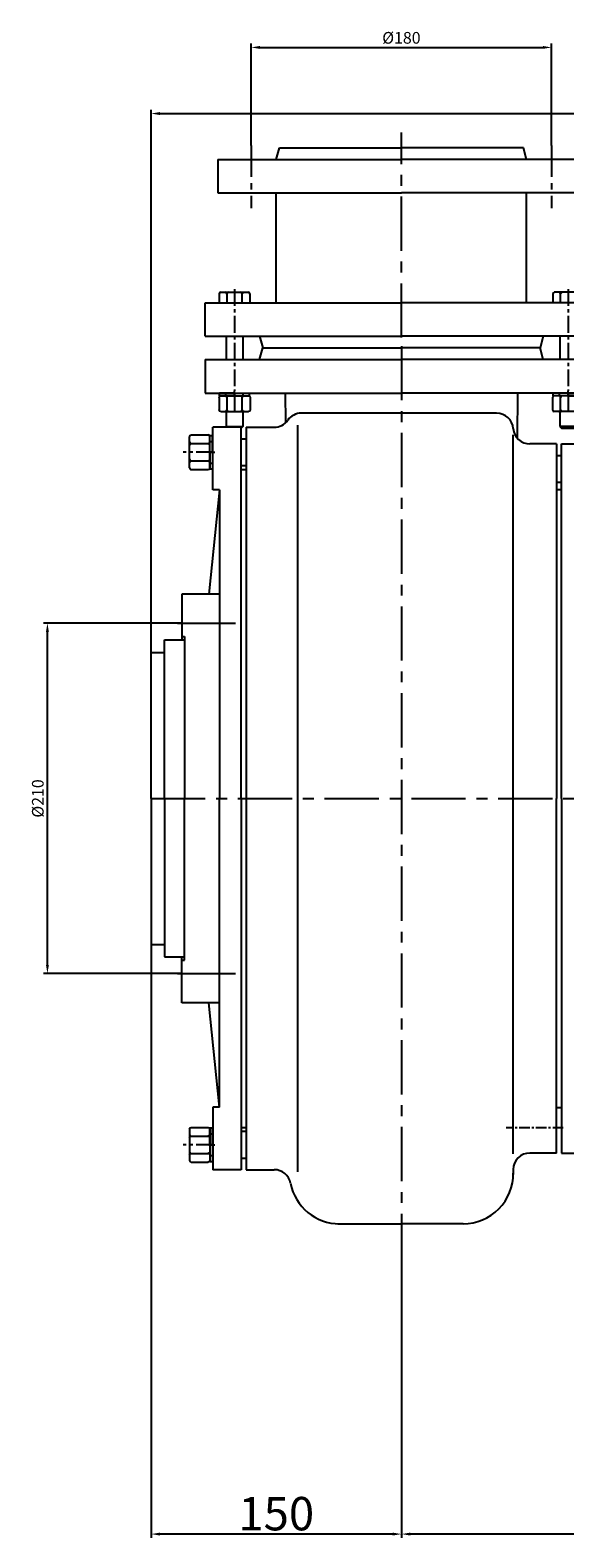
# Model space of a CAD drawing. Extents: x 15052 to 17618, y -6843 to -5105.
# Drawn here: x 15077 to 15398, y -6021 to -5117 of the extents above; entities that cross this region are included whole.
import ezdxf

# ---------------------------------------------------------------- set-up
doc = ezdxf.new("R2010")
doc.units = 0
doc.header["$MEASUREMENT"] = 0
doc.linetypes.add('CENTER', pattern=[2, 1.25, -0.25, 0.25, -0.25])
doc.linetypes.add('PHANTOM', pattern=[2.5, 1.25, -0.25, 0.25, -0.25, 0.25, -0.25])
doc.layers.get('DEFPOINTS').update_dxf_attribs({"linetype": 'CONTINUOUS'})
for name, color, linetype in [('1', 7, 'CONTINUOUS'), ('2', 1, 'CONTINUOUS'), ('3', 2, 'PHANTOM'), ('5', 4, 'CENTER'), ('7', 6, 'CONTINUOUS')]:
    doc.layers.add(name, color=color, linetype=linetype)
doc.styles.get("Standard").update_dxf_attribs({"font": 'txt.shx', "width": 0.65, "height": 7})
doc.styles.add('样式 5', font='txt.shx', dxfattribs={"width": 0.65, "height": 20})
doc.dimstyles.get("Standard").update_dxf_attribs({"dimscale": 1.5, "dimtxt": 3.5, "dimasz": 3.5, "dimexe": 1.5, "dimexo": 0, "dimgap": 1.5, "dimtad": 1, "dimdec": 0, "dimzin": 0, "dimdsep": 46, "dimtxsty": 'Standard', "dimcen": 0, "dimclrd": 1, "dimclre": 1, "dimclrt": 1, "dimadec": 0, "dimazin": 0, "dimtfac": 1, "dimtdec": 0, "dimtmove": 2, "dimatfit": 3, "dimfxl": 0, "dimtolj": 1, "dimtzin": 0, "dimarcsym": 0})

# ---------------------------------------------------------------- blocks, each defined once
blk = doc.blocks.new('*D37')
at = {"layer": '2', "color": 1, "linetype": 'ByBlock', "lineweight": -2, "transparency": 16777216}
for p, q in [((15299.96, -5849.86), (15299.96, -6020.97)), ((15652.96, -5921.33), (15652.96, -6020.97)), ((15647.71, -6018.72), (15305.21, -6018.72))]:
    blk.add_line(p, q, dxfattribs=at)
at = {"layer": '2', "color": 1, "linetype": 'ByBlock', "transparency": 16777216}
for points in [[(15305.21, -6017.85), (15305.21, -6019.6), (15299.96, -6018.72)], [(15647.71, -6017.85), (15647.71, -6019.6), (15652.96, -6018.72)]]:
    blk.add_solid(points, dxfattribs=at)
at = {"layer": 'DEFPOINTS', "color": 0, "linetype": 'ByBlock', "transparency": 16777216}
for p in [(15299.96, -5849.86), (15652.96, -5921.33), (15299.96, -6018.72)]:
    blk.add_point(p, dxfattribs=at)
at = {"layer": '2', "color": 1, "linetype": 'ByBlock', "transparency": 16777216, "insert": (15476.46, -6006.47), "char_height": 20, "attachment_point": 5, "style": '样式 5'}
blk.add_mtext('\\A1;353', dxfattribs=at)
blk = doc.blocks.new('*D38')
at = {"layer": '2', "color": 1, "linetype": 'ByBlock', "lineweight": -2, "transparency": 16777216}
for p, q in [((15149.96, -5665.33), (15149.96, -6020.97)), ((15299.96, -5849.86), (15299.96, -6020.97)), ((15294.71, -6018.72), (15155.21, -6018.72))]:
    blk.add_line(p, q, dxfattribs=at)
at = {"layer": '2', "color": 1, "linetype": 'ByBlock', "transparency": 16777216}
for points in [[(15155.21, -6017.85), (15155.21, -6019.6), (15149.96, -6018.72)], [(15294.71, -6017.85), (15294.71, -6019.6), (15299.96, -6018.72)]]:
    blk.add_solid(points, dxfattribs=at)
at = {"layer": 'DEFPOINTS', "color": 0, "linetype": 'ByBlock', "transparency": 16777216}
for p in [(15149.96, -5665.33), (15299.96, -5849.86), (15149.96, -6018.72)]:
    blk.add_point(p, dxfattribs=at)
at = {"layer": '2', "color": 1, "linetype": 'ByBlock', "transparency": 16777216, "insert": (15224.96, -6006.47), "char_height": 20, "attachment_point": 5, "style": '样式 5'}
blk.add_mtext('\\A1;150', dxfattribs=at)
blk = doc.blocks.new('*D39')
at = {"layer": '2', "color": 1, "linetype": 'ByBlock', "lineweight": -2, "transparency": 16777216}
for p, q in [((15149.96, -5490.33), (15149.96, -5165.09)), ((15155.21, -5167.34), (16774.71, -5167.34)), ((16779.96, -5477.83), (16779.96, -5165.09))]:
    blk.add_line(p, q, dxfattribs=at)
at = {"layer": '2', "color": 1, "linetype": 'ByBlock', "transparency": 16777216}
for points in [[(15155.21, -5166.46), (15155.21, -5168.21), (15149.96, -5167.34)], [(16774.71, -5166.46), (16774.71, -5168.21), (16779.96, -5167.34)]]:
    blk.add_solid(points, dxfattribs=at)
at = {"layer": 'DEFPOINTS', "color": 0, "linetype": 'ByBlock', "transparency": 16777216}
for p in [(16779.96, -5167.34), (16779.96, -5477.83), (15149.96, -5490.33)]:
    blk.add_point(p, dxfattribs=at)
at = {"layer": '2', "color": 1, "linetype": 'ByBlock', "transparency": 16777216, "insert": (15964.96, -5155.09), "char_height": 20, "attachment_point": 5, "style": '样式 5'}
blk.add_mtext('\\A1;1630', dxfattribs=at)
blk = doc.blocks.new('A$C48787427')
at = {"layer": '1'}
for p, q in [((1.35, 10), (1.35, 20)), ((2.95, 20), (1.35, 20)), ((2.95, 10), (2.95, 20)), ((2.95, 16.5), (1.35, 16.5)), ((1.35, 10), (1.35, 0)), ((2.95, 10), (2.95, 0)), ((2.95, 3.5), (1.35, 3.5)), ((2.95, 0), (1.35, 0))]:
    blk.add_line(p, q, dxfattribs=at)
at = {"layer": '5', "ltscale": 8}
blk.add_line((3.53, 10), (0, 10), dxfattribs=at)
blk = doc.blocks.new('A$C5A445DE8')
at = {"layer": '1'}
for p, q in [((1.77, 19.78), (1.77, 1)), ((12.94, 20.78), (2.77, 20.78)), ((13.94, 19.78), (13.94, 1)), ((12.94, 15.59), (2.77, 15.59)), ((12.94, 5.2), (2.77, 5.2)), ((12.94, 0), (2.77, 0))]:
    blk.add_line(p, q, dxfattribs=at)
for centre, start, end in [((2.77, 19.78), 90, 180), ((12.94, 19.78), 360, 90), ((2.77, 16.59), 180, 270), ((2.77, 14.59), 90, 180), ((12.94, 16.59), 270, 0), ((12.94, 14.59), 0, 90), ((2.77, 6.2), 180, 270), ((2.77, 4.2), 90, 180), ((2.77, 1), 180, 270), ((12.94, 6.2), 270, 0), ((12.94, 4.2), 360, 90), ((12.94, 1), 270, 360)]:
    blk.add_arc(centre, 1, start, end, dxfattribs=at)
at = {"layer": '5', "ltscale": 8}
blk.add_line((0, 10.39), (17.69, 10.39), dxfattribs=at)
blk = doc.blocks.new('A$C1BF945D4')
at = {"layer": '1'}
for p, q in [((2.95, 18), (1.35, 18)), ((1.35, 9), (1.35, 18)), ((2.95, 14.25), (1.35, 14.25)), ((2.95, 9), (2.95, 18)), ((1.35, 9), (1.35, 0)), ((2.95, 3.75), (1.35, 3.75)), ((2.95, 9), (2.95, 0)), ((2.95, 0), (1.35, 0))]:
    blk.add_line(p, q, dxfattribs=at)
at = {"layer": '5', "ltscale": 8}
blk.add_line((3.53, 9), (0, 9), dxfattribs=at)
blk = doc.blocks.new('A$C35A8160B')
at = {"layer": '1'}
for p, q in [((1.85, 18.63), (9.39, 18.63)), ((0.85, 17.63), (0.85, 1)), ((1.85, 14.01), (9.39, 14.01)), ((1.85, 14.01), (7.25, 14.01)), ((10.39, 17.63), (10.39, 1)), ((9.39, 4.77), (1.85, 4.77)), ((1.85, 0), (9.39, 0))]:
    blk.add_line(p, q, dxfattribs=at)
for centre, start, end in [((1.85, 17.63), 90, 180), ((9.39, 17.63), 0, 90), ((1.85, 15.01), 180, 270), ((1.85, 13.01), 90, 180), ((9.39, 15.01), 270, 360), ((9.39, 13.01), 0, 90), ((1.85, 5.77), 180, 270), ((1.85, 3.77), 90, 180), ((1.85, 1), 180, 270), ((9.39, 5.77), 270, 0), ((9.39, 3.77), 360, 90), ((9.39, 1), 270, 0)]:
    blk.add_arc(centre, 1, start, end, dxfattribs=at)
at = {"layer": '5', "ltscale": 8}
blk.add_line((0, 9.39), (11.54, 9.39), dxfattribs=at)
blk = doc.blocks.new('A$C785C3C75')
at = {"layer": '1'}
for p, q in [((75, 655.03), (76.88, 662.03)), ((76.88, 662.03), (150, 662.03)), ((223.12, 662.03), (150, 662.03)), ((225, 655.03), (223.12, 662.03)), ((40, 655.03), (150, 655.03)), ((40, 655.03), (40, 635.03)), ((260, 655.03), (150, 655.03)), ((260, 655.03), (260, 635.03)), ((40, 635.03), (150, 635.03)), ((75, 569.03), (75, 635.03)), ((260, 635.03), (150, 635.03)), ((225, 569.03), (225, 635.03)), ((40.76, 574.43), (40.76, 569.03)), ((41.76, 575.43), (58.39, 575.43)), ((45.38, 574.43), (45.38, 569.03)), ((45.38, 574.43), (45.38, 569.03)), ((54.62, 569.03), (54.62, 574.43)), ((59.24, 574.43), (59.24, 569.03)), ((240.76, 574.43), (240.76, 569.03)), ((258.24, 575.43), (241.61, 575.43)), ((245.38, 569.03), (245.38, 574.43)), ((254.62, 574.43), (254.62, 569.03)), ((254.62, 574.43), (254.62, 569.03)), ((259.24, 574.43), (259.24, 569.03)), ((32.5, 569.03), (150, 569.03)), ((32.5, 549.03), (32.5, 569.03)), ((40.76, 569.03), (59.39, 569.03)), ((267.5, 569.03), (150, 569.03)), ((259.24, 569.03), (240.61, 569.03)), ((267.5, 549.03), (267.5, 569.03)), ((32.5, 549.03), (150, 549.03)), ((45, 549.03), (45, 535.03)), ((55, 549.03), (55, 535.03)), ((65, 549.03), (66.88, 542.03)), ((267.5, 549.03), (150, 549.03)), ((235, 549.03), (233.12, 542.03)), ((245, 549.03), (245, 535.03)), ((255, 549.03), (255, 535.03)), ((32.5, 535.03), (32.5, 515.03)), ((32.5, 535.03), (150, 535.03)), ((65, 535.03), (66.88, 542.03)), ((66.88, 542.03), (150, 542.03)), ((233.12, 542.03), (150, 542.03)), ((267.5, 535.03), (150, 535.03)), ((235, 535.03), (233.12, 542.03)), ((267.5, 535.03), (267.5, 515.03)), ((32.5, 515.03), (150, 515.03)), ((80.42, 515.03), (80.61, 497.29)), ((267.5, 515.03), (150, 515.03)), ((219.58, 515.03), (219.29, 488.16)), ((45, 503.89), (45, 494.89)), ((55, 503.89), (55, 494.89)), ((207.06, 502.95), (90.03, 502.95)), ((245, 503.89), (245, 494.89)), ((255, 503.89), (255, 494.89)), ((37, 457.03), (37, 494.53)), ((54, 494.53), (37, 494.53)), ((45.36, 494.53), (45, 494.89)), ((45, 494.89), (55, 494.89)), ((55, 494.89), (54, 493.89)), ((54, 272.03), (54, 494.53)), ((57, 494.53), (57, 49.53)), ((57, 494.53), (73.72, 494.53)), ((87.87, 48.18), (87.87, 495.8)), ((216.84, 490.04), (216.84, 59.03)), ((245, 494.89), (246, 493.89)), ((255, 494.89), (245, 494.89)), ((246, 493.89), (254, 493.89)), ((254, 493.89), (255, 494.89)), ((54, 487.53), (57, 487.53)), ((243, 484.53), (227, 484.53)), ((243, 484.53), (243, 272.03)), ((246, 272.03), (246, 484.53)), ((246, 484.53), (262, 484.53)), ((262, 272.03), (262, 484.53)), ((54, 471.53), (57, 471.53)), ((243, 477.53), (246, 477.53)), ((54, 469.28), (57, 469.28)), ((243, 461.53), (246, 461.53)), ((41, 457.03), (34.5, 394.53)), ((41, 457.03), (37, 457.03)), ((41, 457.03), (41, 272.03)), ((243, 457.28), (246, 457.28)), ((262, 432.03), (276, 432.03)), ((276, 432.03), (276, 272.03)), ((18.5, 394.53), (18.5, 367.03)), ((41, 394.53), (18.5, 394.53)), ((8, 272.03), (8, 367.03)), ((8, 367.03), (20, 367.03)), ((18.5, 369.03), (20, 369.03)), ((20, 369.03), (20, 272.03)), ((0, 359.53), (8, 359.53)), ((0, 272.03), (0, 359.53)), ((0, 272.03), (0, 184.53)), ((8, 272.03), (8, 177.03)), ((20, 175.03), (20, 272.03)), ((41, 87.03), (41, 272.03)), ((54, 272.03), (54, 49.53)), ((243, 59.53), (243, 272.03)), ((246, 272.03), (246, 59.53)), ((262, 272.03), (262, 59.53)), ((276, 112.03), (276, 272.03)), ((0, 184.53), (8, 184.53)), ((8, 177.03), (20, 177.03)), ((18.5, 149.53), (18.5, 177.03)), ((18.5, 175.03), (20, 175.03)), ((41, 149.53), (18.5, 149.53)), ((41, 87.03), (34.5, 149.53)), ((262, 112.03), (276, 112.03)), ((37, 87.03), (37, 49.53)), ((41, 87.03), (37, 87.03)), ((243, 86.78), (246, 86.78)), ((54, 74.78), (57, 74.78)), ((54, 72.53), (57, 72.53)), ((54, 56.53), (57, 56.53)), ((243, 59.53), (227, 59.53)), ((246, 59.53), (262, 59.53)), ((54, 49.53), (37, 49.53)), ((57, 49.53), (73.72, 49.53)), ((217, 49.68), (217, 46.68)), ((112, 17.1), (150, 17.1)), ((187, 17.1), (150, 17.1))]:
    blk.add_line(p, q, dxfattribs=at)
for centre, radius, start, end in [((41.76, 574.43), 1, 90, 180), ((44.38, 574.43), 1, 0, 90), ((46.38, 574.43), 1, 90, 180), ((53.62, 574.43), 1, 0, 90), ((55.62, 574.43), 1, 90, 180), ((58.24, 574.43), 1, 0, 90), ((241.76, 574.43), 1, 90, 180), ((244.38, 574.43), 1, 0, 90), ((246.38, 574.43), 1, 90, 180), ((253.62, 574.43), 1, 0, 90), ((255.62, 574.43), 1, 90, 180), ((258.24, 574.43), 1, 0, 90), ((73.72, 504.53), 10, 270, 324.61971), ((90.03, 492.95), 10, 90, 144.61971), ((207.06, 492.95), 10, 4.53113, 90), ((227, 494.53), 10, 184.53113, 270), ((227, 49.53), 10, 90, 179.18021), ((73.72, 39.53), 10, 10.91237, 90), ((187, 47.1), 30, 270, 0.81979), ((113, 47.1), 30, 190.91237, 270)]:
    blk.add_arc(centre, radius, start, end, dxfattribs=at)
at = {"layer": '3', "ltscale": 4}
blk.add_line((266.22, 412.03), (281.02, 412.03), dxfattribs=at)
at = {"layer": '5', "ltscale": 26}
for p, q in [((150, 548.27), (150, 671.15)), ((150, 543.16), (150, 0)), ((0, 272.03), (294.47, 272.03))]:
    blk.add_line(p, q, dxfattribs=at)
at = {"layer": '5', "ltscale": 15}
for p, q in [((60, 663.31), (60, 625.77)), ((240, 663.31), (240, 625.77))]:
    blk.add_line(p, q, dxfattribs=at)
at = {"layer": '5', "ltscale": 8}
for p, q in [((50, 577.2), (50, 516.38)), ((250, 577.2), (250, 516.38))]:
    blk.add_line(p, q, dxfattribs=at)
at = {"layer": '5', "ltscale": 4}
for p, q in [((266.22, 412.03), (281.02, 412.03)), ((266.22, 132.03), (281.02, 132.03))]:
    blk.add_line(p, q, dxfattribs=at)
at = {"layer": '5', "ltscale": 5}
blk.add_line((246.89, 74.53), (212.72, 74.53), dxfattribs=at)
at = {"layer": '7', "ltscale": 8}
for p, q in [((15.92, 377.03), (50.52, 377.03)), ((15.92, 167.03), (50.52, 167.03))]:
    blk.add_line(p, q, dxfattribs=at)
at = {"layer": '2', "xscale": -1, "rotation": 90}
for name, p in [('A$C1BF945D4', (59, 516.38)), ('A$C35A8160B', (59.39, 514.28))]:
    blk.add_blockref(name, p, dxfattribs=at)
at = {"layer": '2'}
for name, p, rotation in [('A$C1BF945D4', (241, 516.38), 270), ('A$C35A8160B', (240.61, 514.28), 270), ('A$C5A445DE8', (37, 489.92), 180), ('A$C48787427', (38.18, 489.53), 180)]:
    blk.add_blockref(name, p, dxfattribs=dict(at, rotation=rotation))
for name, p in [('A$C48787427', (260.65, 459.53)), ('A$C5A445DE8', (261.83, 459.14))]:
    blk.add_blockref(name, p, dxfattribs=at)
at = {"layer": '2', "xscale": -1}
for name, p in [('A$C5A445DE8', (37, 54.14)), ('A$C48787427', (38.18, 54.53))]:
    blk.add_blockref(name, p, dxfattribs=at)
blk = doc.blocks.new('*D41')
at = {"layer": '2', "color": 1, "linetype": 'ByBlock', "lineweight": -2, "transparency": 16777216}
for p, q in [((15168.46, -5472.83), (15085.58, -5472.83)), ((15087.83, -5677.58), (15087.83, -5478.08)), ((15168.46, -5682.83), (15085.58, -5682.83))]:
    blk.add_line(p, q, dxfattribs=at)
at = {"layer": '2', "color": 1, "linetype": 'ByBlock', "transparency": 16777216}
for points in [[(15086.96, -5478.08), (15088.71, -5478.08), (15087.83, -5472.83)], [(15086.96, -5677.58), (15088.71, -5677.58), (15087.83, -5682.83)]]:
    blk.add_solid(points, dxfattribs=at)
at = {"layer": 'DEFPOINTS', "color": 0, "linetype": 'ByBlock', "transparency": 16777216}
for p in [(15087.83, -5472.83), (15168.46, -5472.83), (15168.46, -5682.83)]:
    blk.add_point(p, dxfattribs=at)
at = {"layer": '2', "color": 1, "linetype": 'ByBlock', "transparency": 16777216, "insert": (15082.08, -5577.83), "char_height": 7, "attachment_point": 5, "rotation": 90}
blk.add_mtext('\\A1;%%C210', dxfattribs=at)
blk = doc.blocks.new('*D42')
at = {"layer": '2', "color": 1, "linetype": 'ByBlock', "lineweight": -2, "transparency": 16777216}
for p, q in [((15209.96, -5186.55), (15209.96, -5125.44)), ((15215.21, -5127.69), (15384.71, -5127.69)), ((15389.96, -5186.55), (15389.96, -5125.44))]:
    blk.add_line(p, q, dxfattribs=at)
at = {"layer": '2', "color": 1, "linetype": 'ByBlock', "transparency": 16777216}
for points in [[(15215.21, -5126.81), (15215.21, -5128.56), (15209.96, -5127.69)], [(15384.71, -5126.81), (15384.71, -5128.56), (15389.96, -5127.69)]]:
    blk.add_solid(points, dxfattribs=at)
at = {"layer": 'DEFPOINTS', "color": 0, "linetype": 'ByBlock', "transparency": 16777216}
for p in [(15389.96, -5127.69), (15209.96, -5186.55), (15389.96, -5186.55)]:
    blk.add_point(p, dxfattribs=at)
at = {"layer": '2', "color": 1, "linetype": 'ByBlock', "transparency": 16777216, "insert": (15299.96, -5121.94), "char_height": 7, "attachment_point": 5}
blk.add_mtext('\\A1;%%C180', dxfattribs=at)

msp = doc.modelspace()

# ---------------------------------------------------------------- block references
at = {"layer": '2', "linetype": 'ByBlock'}
msp.add_blockref('A$C785C3C75', (15149.96, -5849.86), dxfattribs=at)

# ---------------------------------------------------------------- dimensions: what is measured, and where the dimension line sits
dim = msp.add_linear_dim(base=(15389.96, -5127.69), p1=(15209.96, -5186.55), p2=(15389.96, -5186.55), text='%%C<>', dimstyle='Standard', dxfattribs=at)
dim.commit()
dim.dimension.update_dxf_attribs({"geometry": '*D42', "text_midpoint": (15299.96, -5121.94)})
for base, p1, p2, picture, middle in [((16779.96, -5167.34), (15149.96, -5490.33), (16779.96, -5477.83), '*D39', (15964.96, -5155.09)), ((15149.96, -6018.72), (15299.96, -5849.86), (15149.96, -5665.33), '*D38', (15224.96, -6006.47)), ((15299.96, -6018.72), (15652.96, -5921.33), (15299.96, -5849.86), '*D37', (15476.46, -6006.47))]:
    dim = msp.add_linear_dim(base=base, p1=p1, p2=p2, dimstyle='Standard', override={"dimtxsty": '样式 5'}, dxfattribs=at)
    dim.commit()
    dim.dimension.update_dxf_attribs({"geometry": picture, "text_midpoint": middle})
dim = msp.add_linear_dim(base=(15087.83, -5472.83), p1=(15168.46, -5682.83), p2=(15168.46, -5472.83), angle=90, text='%%C<>', dimstyle='Standard', dxfattribs=at)
dim.commit()
dim.dimension.update_dxf_attribs({"geometry": '*D41', "text_midpoint": (15082.08, -5577.83)})

doc.saveas('drawing.dxf')
